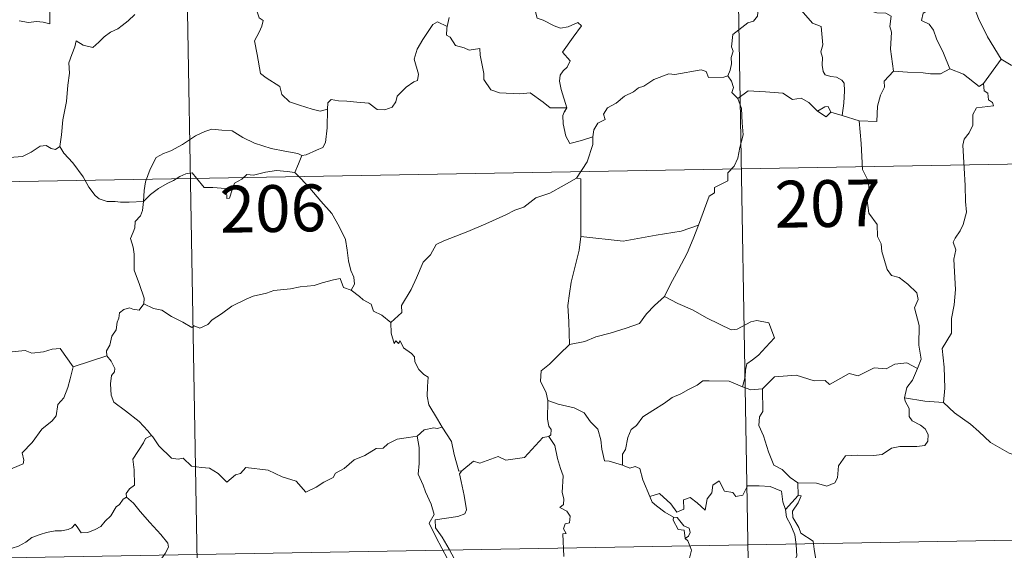
# Model space of a CAD drawing. Units: metres. Extents: x 621556 to 626063, y 4652748 to 4655796.
# Drawn here: x 621987 to 622144, y 4654689 to 4654774 of the extents above; entities that cross this region are included whole.
import ezdxf
from ezdxf.enums import TextEntityAlignment as Align

# ---------------------------------------------------------------- set-up
doc = ezdxf.new("R2010")
doc.units = ezdxf.units.M
doc.header["$MEASUREMENT"] = 0
doc.layers.add('Level 63', color=7, linetype='Continuous', lineweight=0)
doc.styles.add('Arial', font='ARIAL.TTF', dxfattribs={"height": 0.2})

msp = doc.modelspace()

# ---------------------------------------------------------------- linework, layer by layer
at = {"layer": 'Level 63', "linetype": 'Continuous', "lineweight": 0}
for points in [[(622101.25, 4654810.27), (622106.52, 4654509.16)], [(622012.98, 4654808.72), (622018.25, 4654507.61)], [(621981.45, 4654791.07), (621982.48, 4654789.58), (621982.02, 4654788.36), (621981.86, 4654787.31), (621982.1, 4654786.27), (621982.89, 4654785.61), (621983.63, 4654784.14), (621984.21, 4654783.44), (621985.89, 4654782.12), (621986.44, 4654781.05), (621987.74, 4654780.06), (621989.04, 4654779.53), (621990.68, 4654778.69), (621991.11, 4654777.26), (621991.53, 4654775.31), (621991.52, 4654773.28), (621990.46, 4654773.56), (621989.37, 4654773.62), (621988.09, 4654773.5), (621986.6, 4654773.73)], [(622126.7, 4654765.7), (622126.23, 4654769.2), (622126.37, 4654771.91), (622126.11, 4654772.83), (622126.31, 4654774.48), (622125.47, 4654774.96), (622124, 4654775.03), (622122.1, 4654775.64), (622121.29, 4654776.12), (622121.44, 4654776.76), (622118.36, 4654778.13), (622117.82, 4654777.99), (622116.91, 4654779.18), (622116.02, 4654779.12), (622113.87, 4654779.98), (622112.7, 4654780.29), (622110.1, 4654780.45), (622108.74, 4654780.5), (622107.4, 4654780.99)], [(622131.36, 4654780.89), (622131.27, 4654779.49), (622132.23, 4654778.59), (622132.57, 4654776.83), (622132.38, 4654775.58), (622131.42, 4654775), (622131.18, 4654773.82), (622132.43, 4654773.2), (622133.1, 4654772.27), (622133.58, 4654770.85), (622134.71, 4654768.57), (622135.74, 4654766.08)], [(622107.13, 4654780.42), (622106.79, 4654779.09), (622105.74, 4654777.33), (622105.1, 4654776.84), (622104.88, 4654774.5), (622104.26, 4654773.67), (622103.35, 4654773.42), (622100.95, 4654771.55), (622100.75, 4654769.57), (622100.98, 4654768.89), (622100.66, 4654767.89), (622100.75, 4654766.86), (622100.51, 4654765.87), (622100.12, 4654764.96)], [(622107.13, 4654780.42), (622109.24, 4654779.33), (622109.33, 4654778.47), (622113.72, 4654773.35), (622115.09, 4654772.84), (622115.35, 4654769.89), (622115.05, 4654768.77), (622115.3, 4654767.9), (622115.24, 4654766.64), (622115.4, 4654765.64), (622115.75, 4654765.11), (622116.67, 4654764.83), (622117.56, 4654764.71), (622118.42, 4654764.23), (622118.76, 4654763.79), (622118.83, 4654762.54), (622118.71, 4654760.54), (622118.44, 4654758.57)], [(622138.82, 4654779.52), (622139.49, 4654776.19), (622140.33, 4654774.1), (622141.75, 4654771.17), (622143.93, 4654767.63)], [(622068.87, 4654777.89), (622069.75, 4654777.78), (622069.26, 4654777.12), (622069.33, 4654775.19), (622069.59, 4654774.19), (622070.53, 4654773.84), (622072.33, 4654772.96), (622073.31, 4654772.56), (622074.54, 4654772.78), (622076.13, 4654773.48), (622076.69, 4654772.94), (622075.35, 4654771.11), (622073.68, 4654768.74), (622074.87, 4654767.34), (622074.4, 4654766.31), (622073.76, 4654765.74), (622073.26, 4654765.05), (622073.15, 4654764.07), (622073.45, 4654762.76), (622074.36, 4654759.8), (622073.95, 4654759.18), (622073.94, 4654759.15)], [(622024.47, 4654776.37), (622024.69, 4654775.33), (622025.05, 4654774.24), (622025.7, 4654773.82), (622025.48, 4654772.92), (622025.04, 4654771.91), (622024.32, 4654770.57), (622024.72, 4654768.35), (622025.24, 4654765.33), (622026.18, 4654764.63), (622028.35, 4654763.24), (622028.69, 4654761.97), (622029.89, 4654760.79), (622031.54, 4654760.23), (622033.52, 4654759.6), (622034.81, 4654759.28), (622036.01, 4654759.6)], [(622005.12, 4654774.79), (622004.06, 4654773.76), (622003.11, 4654773.02), (622002.38, 4654772.47), (622001.23, 4654771.91), (622000.19, 4654771.18), (621999.36, 4654770.32), (621998.38, 4654769.49), (621996.86, 4654769.85), (621995.73, 4654770.57), (621995.52, 4654769.57), (621995.02, 4654768.35), (621994.55, 4654767.04), (621994.65, 4654765.35), (621994.41, 4654763.46), (621994.17, 4654760.85), (621993.61, 4654757.92), (621993.37, 4654755.49), (621993.12, 4654753.61)], [(622036.01, 4654759.6), (622036.04, 4654760.62), (622036.59, 4654761.15), (622037.78, 4654760.93), (622039.09, 4654760.91), (622040.69, 4654760.73), (622042.64, 4654760.55), (622043.94, 4654759.55), (622045.17, 4654759.52), (622046.36, 4654759.9), (622046.93, 4654760.8), (622047.15, 4654761.7), (622048.58, 4654763.12), (622049.83, 4654763.99), (622050.42, 4654764.17), (622050.57, 4654765.21), (622049.88, 4654767.62), (622050.39, 4654769.23), (622051.29, 4654770.75), (622052.87, 4654773.14), (622053.61, 4654773.59), (622055.17, 4654772.84)], [(622055.17, 4654772.84), (622055.1, 4654772.57), (622055.07, 4654771.46), (622055.66, 4654771.15), (622056.53, 4654769.8), (622057.91, 4654769.41), (622058.69, 4654769.07), (622060.41, 4654769.34), (622060.48, 4654768.23), (622060.82, 4654766.4), (622061.06, 4654765.32), (622061.07, 4654764.36), (622062.15, 4654762.69), (622063.57, 4654762.22), (622066.83, 4654762.07), (622068.48, 4654762.2), (622070.55, 4654760.75), (622071.69, 4654759.83), (622074.36, 4654759.8), (622073.94, 4654759.15)], [(622055.51, 4654774.28), (622055.17, 4654772.84)], [(622143.93, 4654767.63), (622141.13, 4654763.69)], [(622153.82, 4654760.25), (622153.79, 4654762.8), (622154.57, 4654762.95), (622153.38, 4654764.33), (622151.97, 4654765.38), (622150.17, 4654766.05), (622149.14, 4654766.43), (622146.78, 4654766.25), (622145.55, 4654766.67), (622143.93, 4654767.63)], [(622078.52, 4654755.19), (622078.68, 4654756.32), (622079.31, 4654757.34), (622080.47, 4654757.93), (622080.22, 4654758.79), (622080.86, 4654759.8), (622082.23, 4654760.54), (622083.57, 4654761.66), (622085.03, 4654762.38), (622085.82, 4654763.02), (622086.7, 4654763.27), (622088.29, 4654764.35), (622090.69, 4654765.28), (622091.65, 4654765.18), (622095.87, 4654765.91), (622096.68, 4654765.66), (622097.05, 4654764.7), (622099.5, 4654764.75), (622100.12, 4654764.96)], [(622100.12, 4654764.96), (622100.72, 4654764.07), (622101.08, 4654763.09), (622100.8, 4654762.28), (622101.75, 4654761.31)], [(622126.7, 4654765.7), (622125.21, 4654764.09), (622125.27, 4654763.11), (622124.59, 4654761.85), (622124.12, 4654760.06), (622124.01, 4654757.63), (622121.17, 4654757.74)], [(622135.74, 4654766.08), (622134.21, 4654765.25), (622132.61, 4654765.28), (622131.47, 4654765.42), (622128.91, 4654765.52), (622126.7, 4654765.7)], [(622141.13, 4654763.69), (622140.41, 4654763.21), (622137.9, 4654765.19), (622135.74, 4654766.08)], [(622141.13, 4654763.69), (622141.24, 4654762.53), (622141.79, 4654762.18), (622141.89, 4654761.11), (622142.55, 4654760.68), (622142.7, 4654760.14), (622139.97, 4654759.84), (622139.42, 4654758.73), (622139.39, 4654757.06), (622138.82, 4654755.82), (622137.99, 4654754.81), (622137.78, 4654753.85), (622138.03, 4654750.18), (622138.17, 4654747.36), (622138.25, 4654744.81), (622138.37, 4654743.11), (622137.87, 4654741.11), (622137.38, 4654740.1), (622136.55, 4654738.94), (622136.27, 4654738.33), (622136.68, 4654737.06), (622136.37, 4654735.59), (622136.45, 4654733.53), (622136.6, 4654730.72), (622136.4, 4654728.27), (622135.97, 4654726.09), (622135.98, 4654723.73), (622134.47, 4654721.3), (622134.79, 4654718.3), (622134.91, 4654714.94), (622134.71, 4654712.64)], [(622114.5, 4654759.3), (622113.14, 4654760.67), (622111.87, 4654761.38), (622110.52, 4654761.14), (622108.97, 4654762.19), (622106.19, 4654762.39), (622103.41, 4654762.56), (622101.75, 4654761.31)], [(622101.75, 4654761.31), (622102.33, 4654759.73), (622102.45, 4654757.41), (622102.61, 4654755.51), (622102.06, 4654753.49), (622101.77, 4654751.76), (622101.17, 4654750.47), (622100.17, 4654749.4), (622100.15, 4654748.15), (622098.01, 4654747.08), (622097.99, 4654746.23), (622097.14, 4654745.69), (622095.47, 4654741.03)], [(622031.9, 4654752.17), (622032.56, 4654752.28), (622034.24, 4654753.05), (622035.26, 4654753.45), (622035.67, 4654754.28), (622035.92, 4654756.62), (622036.01, 4654759.6)], [(622073.94, 4654759.15), (622073.71, 4654758.58), (622073.74, 4654757.28), (622074.21, 4654755.29), (622074.84, 4654754.13), (622076.7, 4654754.59), (622078.52, 4654755.19)], [(622116.65, 4654759.14), (622116.22, 4654760.02), (622115.67, 4654760), (622114.5, 4654759.3)], [(622116.65, 4654759.14), (622115.89, 4654758.4), (622114.5, 4654759.3)], [(622118.44, 4654758.57), (622116.65, 4654759.14)], [(622121.17, 4654757.74), (622118.44, 4654758.57)], [(622130.56, 4654718.1), (622131.15, 4654719.59), (622130.76, 4654721.83), (622130.78, 4654724.95), (622130.06, 4654727.77), (622130.63, 4654729.14), (622130.44, 4654730.17), (622128.98, 4654731.58), (622127.58, 4654732.63), (622126.39, 4654732.95), (622125.66, 4654733.94), (622124.8, 4654736.83), (622124.72, 4654738.05), (622124.12, 4654739.2), (622124.07, 4654741.16), (622122.73, 4654742.97), (622122.41, 4654745.42), (622122.87, 4654746.24), (622122.62, 4654748.15), (622121.74, 4654749.95), (622121.5, 4654754.1), (622121.17, 4654757.74)], [(622006.53, 4654744.83), (622006.62, 4654746.56), (622006.85, 4654747.96), (622007.61, 4654749.98), (622008.56, 4654751.89), (622009.74, 4654752.49), (622010.89, 4654752.92), (622012.76, 4654753.97), (622014.85, 4654755.33), (622016.37, 4654756.04), (622017.47, 4654756.41), (622019.08, 4654756.25), (622020.74, 4654756.12), (622022.42, 4654755.09), (622024.28, 4654754.14), (622026.96, 4654753.32), (622029.17, 4654752.9), (622031.24, 4654752.53), (622031.9, 4654752.17)], [(621983.12, 4654755.14), (621983.33, 4654754.8), (621983.36, 4654753.29), (621983.93, 4654752.11), (621985.07, 4654751.88), (621987.15, 4654752.03), (621988.52, 4654752.71), (621989.97, 4654753.69), (621990.93, 4654753.8), (621991.74, 4654753.32), (621992.44, 4654753.17), (621993.12, 4654753.61)], [(622075.9, 4654748.56), (622077.63, 4654751.15), (622078.53, 4654753.94), (622078.52, 4654755.19)], [(621837.49, 4654745.41), (622278.83, 4654753.14)], [(621993.12, 4654753.61), (621993.77, 4654752.55), (621995.19, 4654751.01), (621996.83, 4654748.75), (621997.75, 4654747.11), (621998.79, 4654745.78), (621999.4, 4654745.25), (622000.67, 4654744.82), (622001.96, 4654744.84), (622002.81, 4654744.7), (622004.22, 4654744.7), (622006.53, 4654744.83)], [(622031.9, 4654752.17), (622031.38, 4654750.86), (622030.79, 4654749.48)], [(622006.53, 4654744.83), (622007.64, 4654745.94), (622008.94, 4654746.9), (622010.31, 4654747.71), (622011.33, 4654748.19), (622012.32, 4654748.84), (622013.31, 4654749.25), (622014.33, 4654749.43), (622015.02, 4654748.55), (622016.22, 4654747.05), (622017.62, 4654747.05), (622019.67, 4654746.92), (622019.8, 4654746.58), (622019.85, 4654745.31), (622020.32, 4654745.36), (622020.7, 4654746.71), (622021.12, 4654747.76), (622022.27, 4654748.38), (622023.07, 4654749.12), (622024.13, 4654749.05), (622026.07, 4654749.51), (622027.84, 4654749.78), (622029.54, 4654749.64), (622030.79, 4654749.48)], [(622030.79, 4654749.48), (622031.69, 4654748.58), (622033.17, 4654746.96), (622034.93, 4654744.86), (622036.72, 4654742.89), (622037.87, 4654740.83), (622038.88, 4654738.74), (622039.15, 4654737.02), (622039.37, 4654735.31), (622039.75, 4654733.79), (622040.23, 4654732.68), (622040.35, 4654731.56), (622039.81, 4654730.6)], [(622075.9, 4654748.56), (622073.94, 4654747.45), (622071.6, 4654746.13), (622069.39, 4654745.4), (622067.47, 4654743.91), (622066, 4654743.41), (622064.59, 4654742.66), (622061.36, 4654741.26), (622058.5, 4654740.04), (622054.63, 4654738.52), (622053.43, 4654737.91), (622052.49, 4654736.28), (622051.32, 4654735.08), (622050.25, 4654732.61), (622049.39, 4654730.72), (622047.88, 4654728.19), (622047.92, 4654727.03), (622046.16, 4654725.46)], [(622076.59, 4654739.23), (622076.58, 4654748.47), (622075.9, 4654748.56)], [(622006.59, 4654728.45), (622006.65, 4654729.34), (622005.9, 4654731.51), (622005.03, 4654733.82), (622005.03, 4654736.38), (622004.85, 4654737.48), (622004.41, 4654738.87), (622004.87, 4654739.92), (622005.13, 4654740.58), (622005.19, 4654741.64), (622006.06, 4654742.51), (622006.38, 4654743.38), (622006.53, 4654744.83)], [(622095.47, 4654741.03), (622092.65, 4654740.09), (622088.68, 4654739.45), (622083.4, 4654738.45), (622076.59, 4654739.23)], [(622095.47, 4654741.03), (622094.57, 4654738.85), (622093.64, 4654736.55), (622092.25, 4654733.95), (622090.97, 4654731.58), (622089.99, 4654729.62)], [(622076.59, 4654739.23), (622076.31, 4654737.05), (622075.7, 4654734.47), (622075.06, 4654731.89), (622074.78, 4654730.09), (622074.52, 4654728.19), (622074.68, 4654725.54), (622074.75, 4654721.92)], [(622039.81, 4654730.6), (622038.54, 4654731.04), (622038.05, 4654732.49), (622036.97, 4654732.3), (622035.17, 4654731.79), (622033.89, 4654731.35), (622031.6, 4654731.16), (622030.06, 4654730.85), (622027.41, 4654730.55), (622026.2, 4654730.13), (622024.09, 4654729.67), (622022.96, 4654729.17), (622020.66, 4654728.07), (622019, 4654726.84), (622017.54, 4654725.86), (622016.83, 4654725.14), (622015.53, 4654724.55), (622014.66, 4654724.89), (622014.27, 4654724.64), (622012.84, 4654725.52), (622011, 4654726.42), (622009.43, 4654727.44), (622008.11, 4654727.66), (622006.59, 4654728.45)], [(622039.81, 4654730.6), (622041.12, 4654729.62), (622041.71, 4654729.05), (622043.01, 4654728.36), (622043.39, 4654727.26), (622044.72, 4654726.61), (622046.16, 4654725.46)], [(622089.99, 4654729.62), (622088.42, 4654728.18), (622087.1, 4654726.81), (622085.99, 4654725.26), (622083.87, 4654724.56), (622081.27, 4654723.75), (622078.97, 4654723.15), (622077.25, 4654722.42), (622074.75, 4654721.92)], [(622089.99, 4654729.62), (622092.11, 4654728.48), (622094.46, 4654727.47), (622096.84, 4654726.16), (622100.66, 4654724.25), (622101.62, 4654724.38), (622103.81, 4654725.57), (622104.79, 4654725.78), (622106.7, 4654725.41), (622107.64, 4654722.99), (622106.26, 4654721.49), (622105.08, 4654720.19), (622104.12, 4654719.47), (622103.18, 4654718.83), (622102.99, 4654717.8), (622102.92, 4654716.73), (622102.47, 4654715.14)], [(622006.59, 4654728.45), (622005.83, 4654727.42), (622004.79, 4654727.56), (622004.25, 4654727.81), (622003.34, 4654727.52), (622002.69, 4654726.99), (622002.54, 4654726.13), (622002.3, 4654725.48), (622002.15, 4654724.27), (622001.47, 4654723.26), (622001.11, 4654721.82), (622000.58, 4654720.89), (622000.64, 4654720.11)], [(622046.16, 4654725.46), (622046.18, 4654723.74), (622046.69, 4654722.07), (622046.96, 4654722.52), (622047.39, 4654722.08), (622047.63, 4654722.52), (622048.17, 4654721.4), (622049.45, 4654720.46), (622049.93, 4654719.92), (622049.97, 4654719.12), (622050.61, 4654717.92), (622051.43, 4654717.11), (622052.14, 4654716.71), (622052.03, 4654715.21), (622051.99, 4654713.65), (622052.21, 4654712.27), (622053.6, 4654709.95), (622054.36, 4654708.69)], [(621973.43, 4654725.25), (621974.72, 4654724.43), (621976.25, 4654722.77), (621977.96, 4654722.34), (621978.83, 4654721.68), (621980.38, 4654721.91), (621981.5, 4654721.9), (621982.3, 4654722.11), (621983.66, 4654721.24), (621984.96, 4654720.71), (621987.55, 4654720.95), (621988.63, 4654720.54), (621990.52, 4654720.75), (621991.87, 4654721.16), (621993.19, 4654721.29), (621995.26, 4654718.33)], [(622074.75, 4654721.92), (622073.19, 4654720.37), (622071.55, 4654718.78), (622070.24, 4654717.68), (622070.11, 4654716.06), (622071.02, 4654714.16), (622071.32, 4654712.94)], [(621995.26, 4654718.33), (622000.64, 4654720.11)], [(622000.64, 4654720.11), (622000.64, 4654720.1), (622001.35, 4654719.23), (622001.9, 4654718.1), (622001.89, 4654717.53), (622001.37, 4654716.95), (622001.25, 4654715.6), (622001.36, 4654713.82), (622001.77, 4654712.66), (622003.64, 4654711.28), (622005.83, 4654709.59), (622007.19, 4654708.07), (622007.81, 4654707.34)], [(621971.47, 4654708.2), (621972.42, 4654707.36), (621972.75, 4654706.51), (621974.02, 4654704.35), (621975.65, 4654702.97), (621976.92, 4654701.92), (621978.74, 4654701.02), (621980.63, 4654699.29), (621981.52, 4654698.64), (621982.79, 4654699.93), (621984.1, 4654701.25), (621985.58, 4654702.12), (621987.25, 4654702.79), (621987.33, 4654703.41), (621987.06, 4654704.55), (621988.68, 4654706.24), (621990.25, 4654708.35), (621991.88, 4654709.71), (621992.51, 4654710.47), (621992.77, 4654712.33), (621993.76, 4654713.36), (621994.4, 4654715.04), (621994.79, 4654716.4), (621995.26, 4654718.33)], [(622130.56, 4654718.1), (622128.81, 4654719), (622126.9, 4654718.76), (622125.51, 4654718.01), (622123.61, 4654718.18), (622121.03, 4654716.91), (622119.57, 4654717.26), (622116.46, 4654715.52), (622115.73, 4654716.16), (622113.98, 4654716.08), (622111.09, 4654717.01), (622107.61, 4654716.76), (622105.72, 4654714.82)], [(622128.43, 4654713.4), (622128.82, 4654715.04), (622129.74, 4654716.23), (622130.56, 4654718.1)], [(622102.47, 4654715.14), (622100.36, 4654716.03), (622097.14, 4654716.11), (622096.15, 4654716.08), (622095.25, 4654715.41), (622093.82, 4654714.69), (622092.59, 4654714.03), (622091.21, 4654713.42), (622090.01, 4654712.5), (622088.12, 4654711.33), (622086.53, 4654710.32), (622085.51, 4654708.95), (622084.68, 4654708.31), (622084.12, 4654707.02), (622083.73, 4654705.13), (622083.27, 4654704.37), (622083.27, 4654702.6)], [(622102.47, 4654715.14), (622103.83, 4654714.67), (622105.72, 4654714.82)], [(622105.72, 4654714.82), (622105.74, 4654711.19), (622105.22, 4654710.33), (622105.13, 4654708.95), (622105.85, 4654707.31), (622106.64, 4654704.73), (622107.54, 4654702.58), (622108.85, 4654701.89), (622110.11, 4654700.64), (622111.36, 4654699.78)], [(622071.32, 4654712.94), (622071.26, 4654709.96), (622071.46, 4654708.83), (622071.86, 4654708.32), (622071.78, 4654707.46), (622071.45, 4654707.17)], [(622083.27, 4654702.6), (622081.14, 4654703.22), (622080.38, 4654703.31), (622079.95, 4654705.15), (622079.77, 4654706.66), (622079.3, 4654708.38), (622078.14, 4654709.55), (622077.14, 4654710.97), (622075.53, 4654711.79), (622072.94, 4654712.35), (622071.32, 4654712.94)], [(622111.36, 4654699.78), (622114.36, 4654699.71), (622116.01, 4654699.23), (622117.31, 4654699.76), (622117.71, 4654700.59), (622117.88, 4654702.49), (622118.98, 4654704.07), (622120.94, 4654704.2), (622123.49, 4654704.15), (622124.89, 4654704.33), (622126.38, 4654705.31), (622127.71, 4654705.58), (622130.45, 4654705.56), (622131.7, 4654705.75), (622132.21, 4654706.45), (622132.25, 4654707.52), (622131.77, 4654708.42), (622131, 4654708.98), (622129.69, 4654709.71), (622129.2, 4654710.37), (622129.2, 4654711.67), (622128.58, 4654712.83), (622128.43, 4654713.4)], [(622134.71, 4654712.64), (622131.71, 4654712.87), (622128.43, 4654713.4)], [(622147.86, 4654703.64), (622145.21, 4654704.52), (622142.24, 4654706.2), (622140.37, 4654708), (622139.01, 4654709.16), (622136.46, 4654710.97), (622134.71, 4654712.64)], [(622054.36, 4654708.69), (622053.59, 4654708.45), (622053.02, 4654708.56), (622051.5, 4654708.25), (622050.38, 4654707.25)], [(622057.5, 4654701.71), (622057.04, 4654701.61), (622056.32, 4654704.33), (622055.87, 4654706.37), (622054.36, 4654708.69)], [(622007.81, 4654707.34), (622006.83, 4654706.86), (622006.5, 4654706.15), (622004.79, 4654703.57), (622005, 4654701.87), (622005.1, 4654699.39), (622004.29, 4654698.8), (622003.74, 4654698.08), (622003.77, 4654697.45)], [(622007.81, 4654707.34), (622007.99, 4654707.13), (622009, 4654705.7), (622010.98, 4654703.71), (622012.09, 4654703.54), (622012.89, 4654703.7), (622014.22, 4654702.42), (622015.79, 4654702.22), (622017.11, 4654702.12), (622018.48, 4654701.27), (622019.86, 4654699.88), (622021.24, 4654701.03), (622022.08, 4654701.26), (622022.94, 4654702.21), (622026.51, 4654701.78), (622028.72, 4654700.73), (622030.99, 4654700.04), (622032.51, 4654698.26), (622034.17, 4654699.05), (622035.43, 4654699.87), (622036.92, 4654700.6), (622037.29, 4654701.33), (622038.66, 4654702.05), (622040.29, 4654703.43), (622041.96, 4654704.16), (622043.82, 4654705.26), (622044.91, 4654705.32), (622045.66, 4654706.02), (622047.14, 4654706.74), (622048.96, 4654707.05), (622050.38, 4654707.25)], [(622050.38, 4654707.25), (622050.7, 4654705.41), (622050.7, 4654702.85), (622050.52, 4654701.17), (622051.34, 4654699.41), (622051.68, 4654698.34), (622052.61, 4654696.33), (622053.07, 4654694.71), (622052.29, 4654693.29), (622053.39, 4654691.01), (622055.22, 4654687.61), (622054.52, 4654687.02), (622052.55, 4654686.23), (622049.83, 4654685.64), (622047.63, 4654685.5), (622045.14, 4654685.09), (622045.17, 4654683.94), (622043.99, 4654683.04), (622040.77, 4654681.39), (622040.76, 4654681.06)], [(622071.45, 4654707.17), (622070.48, 4654707), (622067.58, 4654703.83), (622064.58, 4654703.37), (622063.35, 4654703.96), (622060.42, 4654702.9), (622059.4, 4654703.26), (622057.5, 4654701.71)], [(622071.45, 4654707.17), (622072.43, 4654705.72), (622072.87, 4654703.65), (622073.31, 4654702.04), (622073.76, 4654700.89), (622073.58, 4654698.24), (622073.89, 4654697.22), (622073.8, 4654696.32), (622073.24, 4654695.8), (622074.37, 4654695.24), (622074.86, 4654694.41), (622074.79, 4654693.34), (622074.1, 4654693.21), (622073.83, 4654692.4), (622074.25, 4654691.67), (622073.72, 4654691.59), (622073.85, 4654687.98)], [(622087.64, 4654697.59), (622086.55, 4654700.24), (622086.04, 4654702.05), (622085.32, 4654702.4), (622084.46, 4654702.09), (622083.27, 4654702.6)], [(622055.59, 4654675.76), (622053.08, 4654678.91), (622056.1, 4654682.26), (622056.95, 4654683.35), (622056.63, 4654684.51), (622055.68, 4654687.09), (622056.35, 4654687.53), (622055.52, 4654689.12), (622054.35, 4654691.09), (622053.33, 4654692.58), (622053.25, 4654693.85), (622056.88, 4654694.37), (622058.01, 4654694.8), (622058.27, 4654695.42), (622057.91, 4654697.76), (622057.44, 4654699.99), (622057.14, 4654701.2), (622057.5, 4654701.71)], [(622087.64, 4654697.59), (622089.18, 4654698.04), (622091.01, 4654696.42), (622091.98, 4654695.05), (622093.1, 4654695.53), (622093.03, 4654697.07), (622094.09, 4654697.42), (622095.21, 4654696.57), (622096.49, 4654695.39), (622096.81, 4654697.22), (622097.59, 4654698.19), (622097.73, 4654699.41), (622098.75, 4654700.08), (622099.63, 4654698.43), (622100.92, 4654698.21), (622101.42, 4654697.57), (622102.55, 4654697.8), (622103.28, 4654699.31), (622105.17, 4654699.3), (622106.92, 4654699.19), (622108.73, 4654698.45), (622108.96, 4654696.71), (622109.37, 4654695.5)], [(622111.36, 4654699.78), (622111.43, 4654697.73)], [(622003.77, 4654697.45), (622003.25, 4654697.13), (622002.69, 4654696.31), (622002.16, 4654695.95), (622001.27, 4654694.47), (622000.38, 4654693.64), (621999.68, 4654692.78), (621998.79, 4654692.29), (621997.62, 4654691.81), (621996.52, 4654691.77), (621995.98, 4654692.55), (621995.59, 4654693.15), (621995.04, 4654692.55), (621994.45, 4654692.27), (621993.4, 4654692.08), (621992.38, 4654692.09), (621990.96, 4654691.79), (621989.94, 4654691.5), (621988.6, 4654691.03), (621987.69, 4654690.29), (621986.51, 4654689.65), (621984.48, 4654689.01)], [(622003.77, 4654697.45), (622004.91, 4654696.5), (622005.98, 4654695.17), (622007.51, 4654693.43), (622009.29, 4654691.47), (622010.43, 4654690.11), (622010.52, 4654689.47), (622009.97, 4654688.47), (622008.66, 4654686.59)], [(622091.44, 4654694.29), (622090.04, 4654695.05), (622088.74, 4654696.09), (622088, 4654696.67), (622087.64, 4654697.59)], [(622111.43, 4654697.73), (622109.37, 4654695.5)], [(622111.82, 4654691.7), (622111.52, 4654692.61), (622110.58, 4654694.24), (622110.53, 4654695.23), (622111.4, 4654696.55), (622111.87, 4654697.68), (622111.43, 4654697.73)], [(622109.37, 4654695.5), (622109.54, 4654694.28), (622110.26, 4654692.98), (622110.89, 4654691.44), (622111.1, 4654689.88), (622111.19, 4654688.01), (622110.8, 4654687.29), (622109.9, 4654687.11), (622108.02, 4654687.34), (622107.16, 4654686.37), (622106, 4654685.94), (622105.43, 4654685.1), (622104.58, 4654683.21), (622103.49, 4654681.71), (622101.32, 4654679.67), (622100.45, 4654679.37)], [(622091.44, 4654694.29), (622091.41, 4654693.81), (622092.18, 4654692.32), (622093.17, 4654692.17), (622093.31, 4654690.85)], [(622093.31, 4654690.85), (622093.84, 4654691.25), (622094.09, 4654691.82), (622093.94, 4654692.53), (622093.09, 4654692.89), (622092.01, 4654694.24), (622091.44, 4654694.29)], [(621838.55, 4654685.18), (622279.89, 4654692.92)], [(622100.45, 4654679.37), (622098.88, 4654681.12), (622097.89, 4654682.55), (622096.03, 4654684.35), (622094.48, 4654686.02), (622093.92, 4654687.28), (622094.34, 4654688.97), (622093.73, 4654690.46), (622093.31, 4654690.85)], [(622118.97, 4654683.36), (622118.42, 4654684.43), (622116.72, 4654685.1), (622115.07, 4654685.24), (622114.41, 4654686.48), (622113.99, 4654689.14), (622113.81, 4654690.4), (622111.82, 4654691.7)]]:
    msp.add_lwpolyline(points, dxfattribs=at)

# ---------------------------------------------------------------- texts
at = {"layer": 'Level 63', "linetype": 'Continuous', "lineweight": 13, "style": 'Arial'}
for s, p in [('206', (622027.24, 4654743.69)), ('207', (622116.15, 4654744.49))]:
    msp.add_text(s, height=7.5, rotation=1.004, dxfattribs=at).set_placement(p, align=Align.MIDDLE_CENTER)

doc.saveas('drawing.dxf')
